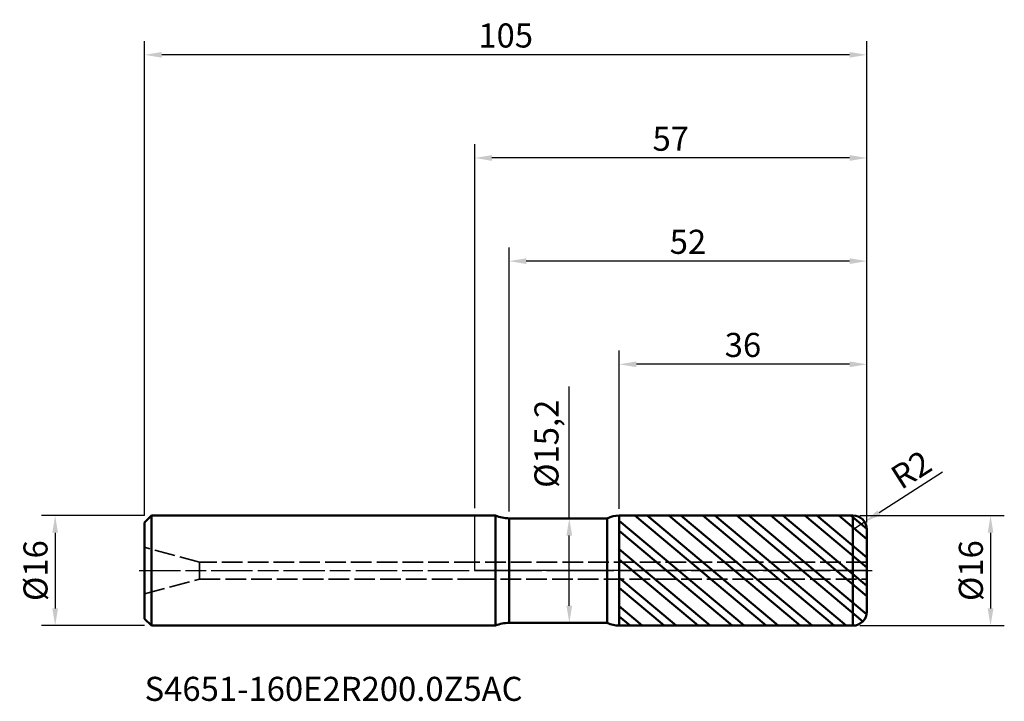
# Model space of a CAD drawing. Units: millimetres. Extents: x -66 to 77, y -19 to 80.
import ezdxf

# ---------------------------------------------------------------- set-up
doc = ezdxf.new("R2010")
doc.units = ezdxf.units.MM
doc.header["$PDMODE"] = 1
doc.linetypes.add('DASH', pattern=[3.75, 3, -0.75])
doc.linetypes.add('LONGDASH_DASH', pattern=[10.5, 6, -0.75, 3, -0.75])
for name, color, linetype, lineweight, plot in [('1', 4, 'Continuous', 50, False), ('CUT', 1, 'Continuous', 25, False), ('NOCUT', 7, 'Continuous', 25, False)]:
    doc.layers.add(name, color=color, linetype=linetype, lineweight=lineweight, plot=plot)
for name, color, linetype, lineweight in [('2', 7, 'Continuous', 25), ('4', 2, 'LONGDASH_DASH', 25), ('SK1', 4, 'Continuous', 50), ('SK2', 7, 'Continuous', 25), ('SK3', 1, 'DASH', 35), ('SK4', 2, 'LONGDASH_DASH', 25), ('SK6', 5, 'Continuous', 35)]:
    doc.layers.add(name, color=color, linetype=linetype, lineweight=lineweight)
doc.styles.add('Monospac821 BT', font='txt')
doc.styles.add('STANDARD 3.5 mm', font='txt', dxfattribs={"height": 3.5})
doc.dimstyles.new('AM_DIN', dxfattribs={"dimtxt": 3.5, "dimasz": 2.5, "dimexe": 2, "dimexo": 1, "dimgap": 1, "dimtad": 1, "dimtxsty": 'STANDARD 3.5 mm', "dimcen": 0.09, "dimadec": 0, "dimazin": 2, "dimtfac": 0.707107, "dimtmove": 0, "dimatfit": 3, "dimfxl": 1, "dimtolj": 1, "dimlwd": -1, "dimlwe": -1, "dimarcsym": 0})

# ---------------------------------------------------------------- blocks, each defined once
blk = doc.blocks.new('*D5')
at = {"layer": '2', "color": 0, "linetype": 'ByBlock'}
for p, q in [((0, 9.1), (0, 62)), ((57, 7), (57, 62)), ((54.5, 60), (2.5, 60))]:
    blk.add_line(p, q, dxfattribs=at)
at = {"layer": '2', "color": 0}
for points in [[(2.5, 60.416667), (2.5, 59.583333), (0, 60)], [(54.5, 60.416667), (54.5, 59.583333), (57, 60)]]:
    blk.add_solid(points, dxfattribs=at)
at = {"layer": 'Defpoints', "color": 0}
for p in [(0, 60), (0, 8.1), (57, 6)]:
    blk.add_point(p, dxfattribs=at)
at = {"layer": '2', "color": 0, "insert": (28.5, 62.800422), "char_height": 3.5, "attachment_point": 5, "style": 'STANDARD 3.5 mm'}
blk.add_mtext('\\A1;57', dxfattribs=at)
blk = doc.blocks.new('*D4')
at = {"layer": '2', "color": 0, "linetype": 'ByBlock'}
for p, q in [((68.035796, 14.316324), (58.79373, 8.42025)), ((55, 6), (56.686102, 7.075667))]:
    blk.add_line(p, q, dxfattribs=at)
at = {"layer": '2', "color": 0}
blk.add_solid([(58.569633, 8.771522), (59.017827, 8.068979), (56.686102, 7.075667)], dxfattribs=at)
at = {"layer": 'Defpoints', "color": 0}
for p in [(55, 6), (56.686102, 7.075667)]:
    blk.add_point(p, dxfattribs=at)
at = {"layer": '2', "color": 0, "insert": (63.461046, 14.672904), "char_height": 3.5, "attachment_point": 5, "rotation": 32.5362556, "style": 'STANDARD 3.5 mm'}
blk.add_mtext('\\A1;R2', dxfattribs=at)
blk = doc.blocks.new('*D6')
at = {"layer": '2', "color": 0, "linetype": 'ByBlock'}
for p, q in [((5, 8.6), (5, 47)), ((57, 7), (57, 47)), ((54.5, 45), (7.5, 45))]:
    blk.add_line(p, q, dxfattribs=at)
at = {"layer": '2', "color": 0}
for points in [[(7.5, 45.416667), (7.5, 44.583333), (5, 45)], [(54.5, 45.416667), (54.5, 44.583333), (57, 45)]]:
    blk.add_solid(points, dxfattribs=at)
at = {"layer": 'Defpoints', "color": 0}
for p in [(5, 45), (5, 7.6), (57, 6)]:
    blk.add_point(p, dxfattribs=at)
at = {"layer": '2', "color": 0, "insert": (31, 47.81149), "char_height": 3.5, "attachment_point": 5, "style": 'STANDARD 3.5 mm'}
blk.add_mtext('\\A1;52', dxfattribs=at)
blk = doc.blocks.new('*D7')
at = {"layer": '2', "color": 0, "linetype": 'ByBlock'}
for p, q in [((21, 8.997033), (21, 32)), ((57, 7), (57, 32)), ((54.5, 30), (23.5, 30))]:
    blk.add_line(p, q, dxfattribs=at)
at = {"layer": '2', "color": 0}
for points in [[(23.5, 30.416667), (23.5, 29.583333), (21, 30)], [(54.5, 30.416667), (54.5, 29.583333), (57, 30)]]:
    blk.add_solid(points, dxfattribs=at)
at = {"layer": 'Defpoints', "color": 0}
for p in [(21, 30), (21, 7.997033), (57, 6)]:
    blk.add_point(p, dxfattribs=at)
at = {"layer": '2', "color": 0, "insert": (39, 32.81149), "char_height": 3.5, "attachment_point": 5, "style": 'STANDARD 3.5 mm'}
blk.add_mtext('\\A1;36', dxfattribs=at)
blk = doc.blocks.new('*D8')
at = {"layer": 'Defpoints', "color": 0}
for p in [(-48, 75), (-48, 7), (57, 6)]:
    blk.add_point(p, dxfattribs=at)
at = {"layer": 'SK2', "color": 0, "linetype": 'ByBlock'}
for p, q in [((-48, 8), (-48, 77)), ((57, 7), (57, 77)), ((54.5, 75), (-45.5, 75))]:
    blk.add_line(p, q, dxfattribs=at)
at = {"layer": 'SK2', "color": 0}
for points in [[(-45.5, 75.416667), (-45.5, 74.583333), (-48, 75)], [(54.5, 75.416667), (54.5, 74.583333), (57, 75)]]:
    blk.add_solid(points, dxfattribs=at)
at = {"layer": 'SK2', "color": 0, "insert": (4.5, 77.81149), "char_height": 3.5, "attachment_point": 5, "style": 'STANDARD 3.5 mm'}
blk.add_mtext('\\A1;105', dxfattribs=at)
blk = doc.blocks.new('*D9')
at = {"layer": 'Defpoints', "color": 0}
for p in [(-47, 8), (-61, -8), (-47, -8)]:
    blk.add_point(p, dxfattribs=at)
at = {"layer": 'SK2', "color": 0, "linetype": 'ByBlock'}
for p, q in [((-48, 8), (-63, 8)), ((-61, 5.5), (-61, -5.5)), ((-48, -8), (-63, -8))]:
    blk.add_line(p, q, dxfattribs=at)
at = {"layer": 'SK2', "color": 0}
for points in [[(-61.416667, 5.5), (-60.583333, 5.5), (-61, 8)], [(-61.416667, -5.5), (-60.583333, -5.5), (-61, -8)]]:
    blk.add_solid(points, dxfattribs=at)
at = {"layer": 'SK2', "color": 0, "insert": (-63.863141, 0), "char_height": 3.5, "attachment_point": 5, "rotation": 90, "style": 'STANDARD 3.5 mm'}
blk.add_mtext('\\A1;%%C16', dxfattribs=at)
blk = doc.blocks.new('*D10')
at = {"layer": '2', "color": 0, "linetype": 'ByBlock'}
for p, q in [((56, 8), (77, 8)), ((75, 5.5), (75, -5.5)), ((56, -8), (77, -8))]:
    blk.add_line(p, q, dxfattribs=at)
at = {"layer": '2', "color": 0}
for points in [[(74.583333, 5.5), (75.416667, 5.5), (75, 8)], [(74.583333, -5.5), (75.416667, -5.5), (75, -8)]]:
    blk.add_solid(points, dxfattribs=at)
at = {"layer": 'Defpoints', "color": 0}
for p in [(55, 8), (55, -8), (75, -8)]:
    blk.add_point(p, dxfattribs=at)
at = {"layer": '2', "color": 0, "insert": (72.136859, 0), "char_height": 3.5, "width": 5.822421, "attachment_point": 5, "rotation": 90, "style": 'STANDARD 3.5 mm'}
blk.add_mtext('\\A1;%%C16', dxfattribs=at)
blk = doc.blocks.new('*D11')
at = {"layer": '2', "color": 0, "linetype": 'ByBlock'}
for p, q in [((13.749916, 7.6), (13.749916, 26.786226)), ((11.977414, 7.6), (15.749916, 7.6)), ((13.749916, -5.1), (13.749916, 5.1)), ((11.975328, -7.6), (15.749916, -7.6))]:
    blk.add_line(p, q, dxfattribs=at)
at = {"layer": '2', "color": 0}
for points in [[(13.333249, 5.1), (14.166583, 5.1), (13.749916, 7.6)], [(13.333249, -5.1), (14.166583, -5.1), (13.749916, -7.6)]]:
    blk.add_solid(points, dxfattribs=at)
at = {"layer": 'Defpoints', "color": 0}
for p in [(10.977414, 7.6), (10.975328, -7.6), (13.749916, -7.6)]:
    blk.add_point(p, dxfattribs=at)
at = {"layer": '2', "color": 0, "insert": (10.43298, 18.443113), "char_height": 3.5, "attachment_point": 5, "rotation": 90, "style": 'STANDARD 3.5 mm'}
blk.add_mtext('\\A1;%%C15,2', dxfattribs=at)

msp = doc.modelspace()

# ---------------------------------------------------------------- hatches: boundary and pattern name
at = {"layer": '1'}
h = msp.add_hatch(dxfattribs=at)
h.set_pattern_fill('STEEL', color=256, angle=95)
h.set_pattern_definition([(140, (0, 0), (-2.04085, -2.43219), []), (140, (-1.5815, -0.1384), (-2.04085, -2.43219), [])])
h.paths.add_polyline_path([(54.999826, 8), (21, 7.997033), (21, 0), (54.999826, 0)])
h.paths.add_polyline_path([(54.999826, 0), (21, 0), (21, -7.997033), (54.999826, -8)])
h.paths.add_polyline_path([(57, 6, 0.4142390443), (54.999826, 8), (54.999826, 0), (57, 0)])
h.paths.add_polyline_path([(57, 0), (54.999826, 0), (54.999826, -8, 0.4142390443), (57, -6)])

# ---------------------------------------------------------------- linework, layer by layer
for p, q in [((3.040409, 8), (0, 8)), ((3.040409, -8), (3.040409, 8)), ((19.262929, 7.6), (5, 7.6)), ((5, -7.6), (5, 7.6)), ((19.262929, -7.6), (19.262929, 7.6)), ((54.999826, 8), (21, 7.997033)), ((21, -7.997033), (21, 7.997033)), ((54.999826, -8), (54.999826, 8)), ((57, -6), (57, 6)), ((0, -8), (3.040409, -8)), ((5, -7.6), (19.262929, -7.6)), ((21, -7.997033), (54.999826, -8))]:
    msp.add_line(p, q, dxfattribs=at)
for centre, radius, start, end in [((5, 12.6), 5, 246.926082, 270), ((21.000349, 3.997033), 4, 90.005, 115.74426), ((55, 6), 2, 0, 90.005), ((55, -6), 2, 269.995, 0), ((5, -12.6), 5, 90, 113.073918), ((21.000349, -3.997033), 4, 244.25574, 269.995)]:
    msp.add_arc(centre, radius, start, end, dxfattribs=at)
for p in [(-48, 0), (0, 0), (57, 0), (57, -8)]:
    msp.add_point(p, dxfattribs=at)
at = {"layer": '4'}
msp.add_line((0, 0), (57, 0), dxfattribs=at)
at = {"layer": 'CUT'}
msp.add_lwpolyline([(21, 7.997033), (54.999825, 8, -0.414239), (57, 6), (57, 0), (21, 0)], format="xyb", close=True, dxfattribs=at)
at = {"layer": 'NOCUT'}
msp.add_lwpolyline([(21, 0), (0, 0), (0, 8), (3.040408, 8, 0.101021), (5, 7.6), (19.262929, 7.6, -0.112783), (21, 7.997033)], format="xyb", close=True, dxfattribs=at)
at = {"layer": 'SK1'}
for p, q in [((-47, 8), (-48, 7)), ((0, 8), (-47, 8)), ((-47, -8), (-47, 8)), ((-48, -7), (-48, 7)), ((-48, -7), (-47, -8)), ((-47, -8), (0, -8))]:
    msp.add_line(p, q, dxfattribs=at)
at = {"layer": 'SK3'}
for p, q in [((-40, 1.25), (-48, 3.393593)), ((0, 1.25), (-40, 1.25)), ((-40, -1.25), (-40, 1.25)), ((57, 1.25), (0, 1.25)), ((-48, -3.393594), (-40, -1.25)), ((-40, -1.25), (0, -1.25)), ((0, -1.25), (57, -1.25))]:
    msp.add_line(p, q, dxfattribs=at)
at = {"layer": 'SK4'}
msp.add_line((-48.8, 0), (57.8, 0), dxfattribs=at)

# ---------------------------------------------------------------- texts
at = {"layer": 'SK6', "insert": (-48, -20.034379), "char_height": 3.5, "attachment_point": 7, "line_spacing_factor": 1.072372, "style": 'Monospac821 BT'}
msp.add_mtext('S4651-160E2R200.0Z5AC', dxfattribs=at)

# ---------------------------------------------------------------- dimensions: what is measured, and where the dimension line sits
at = {"layer": '2'}
for base, p2, picture, middle in [((0, 60), (0, 8.1), '*D5', (28.5, 60)), ((5, 45), (5, 7.6), '*D6', (31, 45)), ((21, 30), (21, 7.997033), '*D7', (39, 30))]:
    dim = msp.add_linear_dim(base=base, p1=(57, 6), p2=p2, dimstyle='AM_DIN', dxfattribs=at)
    dim.commit()
    dim.dimension.update_dxf_attribs({"geometry": picture, "text_midpoint": middle, "dimtype": 160})
for base, p1, p2, picture, middle in [((13.749916, -7.6), (10.977414, 7.6), (10.975328, -7.6), '*D11', (13.749916, 18.443113)), ((75, -8), (55, 8), (55, -8), '*D10', (75, 0))]:
    dim = msp.add_linear_dim(base=base, p1=p1, p2=p2, angle=270, text='%%C<>', dimstyle='AM_DIN', dxfattribs=at)
    dim.commit()
    dim.dimension.update_dxf_attribs({"geometry": picture, "text_midpoint": middle, "dimtype": 160})
dim = msp.add_radius_dim(center=(55, 6), mpoint=(56.686102, 7.075667), dimstyle='AM_DIN', dxfattribs=at)
dim.commit()
dim.dimension.update_dxf_attribs({"geometry": '*D4', "text_midpoint": (64.946041, 12.345182), "dimtype": 164})
at = {"layer": 'SK2'}
dim = msp.add_linear_dim(base=(-48, 75), p1=(57, 6), p2=(-48, 7), dimstyle='AM_DIN', dxfattribs=at)
dim.commit()
dim.dimension.update_dxf_attribs({"geometry": '*D8', "text_midpoint": (4.5, 75), "dimtype": 160})
dim = msp.add_linear_dim(base=(-61, -8), p1=(-47, 8), p2=(-47, -8), angle=270, text='%%C<>', dimstyle='AM_DIN', dxfattribs=at)
dim.commit()
dim.dimension.update_dxf_attribs({"geometry": '*D9', "text_midpoint": (-61, 0), "dimtype": 160})

doc.saveas('drawing.dxf')
